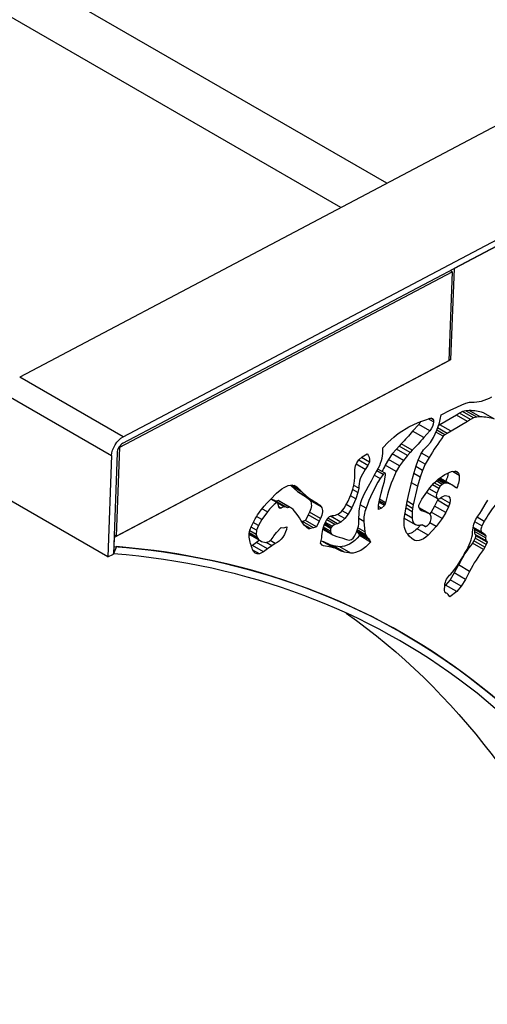
# Model space of a CAD drawing. Units: millimetres. Extents: x 15 to 282, y 7 to 205.
# Drawn here: x 246 to 258, y 110 to 135 of the extents above; entities that cross this region are included whole.
import ezdxf

# ---------------------------------------------------------------- set-up
doc = ezdxf.new("R2010")
doc.units = ezdxf.units.MM
doc.layers.add('legno', color=7, linetype='Continuous', lineweight=20, true_color=0x9f8faf)
doc.layers.add('Predefinito', color=7, linetype='Continuous', lineweight=20, true_color=0xafaf8f)

msp = doc.modelspace()

# ---------------------------------------------------------------- linework, layer by layer
at = {"layer": 'legno', "color": 250, "lineweight": -3, "true_color": 0x262626}
for p, q in [((255.811293, 131.236834), (190.528204, 168.928043)), ((254.636317, 130.616344), (189.353228, 168.307553)), ((248.995765, 124.501493), (257.473336, 128.97839)), ((257.473336, 128.97839), (257.39094, 126.700743)), ((257.473336, 128.97839), (257.42404, 129.006851)), ((257.39094, 126.700743), (248.91337, 122.223846)), ((248.91337, 122.223846), (248.995765, 124.501493)), ((248.981628, 124.509655), (248.995765, 124.501493)), ((248.91337, 122.223846), (248.850354, 122.260228))]:
    msp.add_line(p, q, dxfattribs=at)
at = {"layer": 'Predefinito', "color": 28, "lineweight": -3, "true_color": 0x481805}
for p, q in [((266.6122, 136.940655), (246.439645, 126.287786)), ((249.079511, 124.763659), (269.252066, 135.416528)), ((249.073483, 124.597028), (269.246038, 135.249897)), ((258.610744, 129.633534), (257.527492, 129.061482)), ((257.527492, 129.061482), (257.435549, 126.724658)), ((257.435549, 126.724658), (248.847798, 122.189577)), ((257.435549, 126.724658), (257.392701, 126.749397)), ((249.079511, 124.763659), (246.439645, 126.287786)), ((246.145004, 125.805294), (248.784869, 124.281167)), ((257.424851, 125.440345), (257.592586, 125.522068)), ((257.592586, 125.522068), (257.72376, 125.579781)), ((257.72376, 125.579781), (257.824504, 125.617611)), ((257.824504, 125.617611), (257.917618, 125.643176)), ((257.917618, 125.643176), (257.98261, 125.651114)), ((257.5867, 125.315826), (257.164989, 125.067031)), ((257.172885, 125.202419), (257.195495, 125.320553)), ((257.195495, 125.320553), (257.424851, 125.440345)), ((257.665538, 125.368018), (257.5867, 125.315826)), ((257.869542, 125.152526), (257.5867, 125.315826)), ((257.737351, 125.406475), (257.665538, 125.368018)), ((257.948381, 125.204719), (257.665538, 125.368018)), ((257.822394, 125.42973), (257.737351, 125.406475)), ((258.020194, 125.243175), (257.737351, 125.406475)), ((257.911224, 125.435058), (257.822394, 125.42973)), ((258.105237, 125.266431), (257.822394, 125.42973)), ((258.194067, 125.271759), (257.911224, 125.435058)), ((258.020194, 125.243175), (257.948381, 125.204719)), ((258.105237, 125.266431), (258.020194, 125.243175)), ((258.194067, 125.271759), (258.105237, 125.266431)), ((258.555192, 125.215619), (258.272349, 125.378919)), ((256.125137, 124.865269), (256.369249, 125.016157)), ((256.369249, 125.016157), (256.612119, 125.126294)), ((256.621803, 125.077812), (256.46844, 124.907408)), ((256.612119, 125.126294), (256.724097, 125.171068)), ((256.904645, 124.914513), (256.621803, 125.077812)), ((256.724097, 125.171068), (256.830529, 125.208866)), ((256.830529, 125.208866), (256.911451, 125.239823)), ((256.997438, 125.1451), (256.86449, 125.221858)), ((256.911451, 125.239823), (256.982006, 125.232163)), ((256.996411, 125.200262), (256.931695, 125.237626)), ((256.982006, 125.232163), (256.996411, 125.200262)), ((256.996411, 125.200262), (256.997438, 125.1451)), ((257.08274, 124.932059), (257.150971, 125.1214)), ((257.350214, 124.848489), (257.103876, 124.990712)), ((257.164989, 125.067031), (257.122768, 125.043138)), ((257.150971, 125.1214), (257.172885, 125.202419)), ((257.447832, 124.903732), (257.164989, 125.067031)), ((257.869542, 125.152526), (257.447832, 124.903732)), ((257.948381, 125.204719), (257.869542, 125.152526)), ((255.846878, 124.626493), (255.991295, 124.754393)), ((255.991295, 124.754393), (256.059112, 124.811702)), ((256.059112, 124.811702), (256.125137, 124.865269)), ((256.751282, 124.744109), (256.46844, 124.907408)), ((256.904645, 124.914513), (256.751282, 124.744109)), ((256.926551, 124.616392), (257.003357, 124.747201)), ((257.003357, 124.747201), (257.08274, 124.932059)), ((257.249831, 124.776764), (257.062498, 124.884921)), ((257.290339, 124.810526), (257.082163, 124.930717)), ((257.290339, 124.810526), (257.249831, 124.776764)), ((257.350214, 124.848489), (257.290339, 124.810526)), ((257.447832, 124.903732), (257.350214, 124.848489)), ((255.709835, 124.478455), (255.846878, 124.626493)), ((256.120852, 124.526853), (256.055043, 124.451172)), ((256.172795, 124.582826), (256.120852, 124.526853)), ((256.403694, 124.363554), (256.120852, 124.526853)), ((256.455638, 124.419526), (256.172795, 124.582826)), ((256.743999, 124.425987), (256.801914, 124.489213)), ((256.801914, 124.489213), (256.84856, 124.53058)), ((256.84856, 124.53058), (256.926551, 124.616392)), ((248.784869, 124.281167), (248.691294, 121.694475)), ((248.926162, 124.355782), (248.832587, 121.76909)), ((255.095798, 124.174019), (255.18315, 124.254356)), ((255.369033, 124.118794), (255.164284, 124.237006)), ((255.18315, 124.254356), (255.306481, 124.329029)), ((255.7046, 124.385021), (255.709835, 124.478455)), ((255.948306, 124.323665), (255.851061, 124.18432)), ((256.055043, 124.451172), (255.948306, 124.323665)), ((256.231148, 124.160365), (255.948306, 124.323665)), ((256.337886, 124.287873), (256.055043, 124.451172)), ((256.337886, 124.287873), (256.231148, 124.160365)), ((256.403694, 124.363554), (256.337886, 124.287873)), ((256.455638, 124.419526), (256.403694, 124.363554)), ((256.607161, 124.163152), (256.678704, 124.322912)), ((256.678704, 124.322912), (256.743999, 124.425987)), ((256.885522, 124.235174), (256.693393, 124.3461)), ((254.995777, 123.924641), (255.009846, 124.01705)), ((255.009846, 124.01705), (255.043783, 124.099229)), ((255.255865, 123.92797), (255.027506, 124.059813)), ((255.043783, 124.099229), (255.095798, 124.174019)), ((255.324983, 124.033059), (255.091511, 124.167854)), ((255.324983, 124.033059), (255.255865, 123.92797)), ((255.369033, 124.118794), (255.324983, 124.033059)), ((255.851061, 124.18432), (255.7654, 124.036135)), ((256.048242, 123.872835), (255.7654, 124.036135)), ((256.133903, 124.021021), (255.851061, 124.18432)), ((256.133903, 124.021021), (256.048242, 123.872835)), ((256.231148, 124.160365), (256.133903, 124.021021)), ((256.504938, 123.84884), (256.557827, 124.023743)), ((256.718892, 123.905855), (256.551418, 124.002546)), ((256.557827, 124.023743), (256.607161, 124.163152)), ((256.7886, 124.062084), (256.608473, 124.166081)), ((256.7886, 124.062084), (256.718892, 123.905855)), ((256.885522, 124.235174), (256.7886, 124.062084)), ((254.994344, 123.823988), (254.995777, 123.924641)), ((255.414757, 123.639174), (255.490143, 123.777289)), ((255.490143, 123.777289), (255.56547, 123.907167)), ((255.637594, 123.693502), (255.490727, 123.778296)), ((255.718686, 123.801931), (255.558181, 123.894598)), ((255.764314, 123.833518), (255.583307, 123.938022)), ((255.718686, 123.801931), (255.637594, 123.693502)), ((255.746457, 123.62019), (255.770129, 123.74418)), ((255.772595, 123.814186), (255.768441, 123.829929)), ((255.770129, 123.74418), (255.773611, 123.7859)), ((255.773611, 123.7859), (255.772595, 123.814186)), ((256.658793, 123.73441), (256.498976, 123.82668)), ((256.658793, 123.73441), (256.595081, 123.498175)), ((256.718892, 123.905855), (256.658793, 123.73441)), ((257.457974, 123.874492), (257.534036, 123.886709)), ((257.655863, 123.77776), (257.481714, 123.878306)), ((257.534036, 123.886709), (257.596203, 123.872429)), ((257.635959, 123.833638), (257.550646, 123.882894)), ((257.596203, 123.872429), (257.635959, 123.833638)), ((257.635959, 123.833638), (257.655863, 123.77776)), ((253.351383, 123.52726), (253.374946, 123.50256)), ((253.374946, 123.50256), (253.529057, 123.366881)), ((253.657789, 123.339261), (253.374946, 123.50256)), ((253.590512, 123.409782), (253.385331, 123.528243)), ((253.520502, 123.474061), (253.441219, 123.519835)), ((255.092457, 123.448151), (254.963982, 123.522326)), ((255.279521, 123.389469), (255.339856, 123.497918)), ((255.339856, 123.497918), (255.414757, 123.639174)), ((255.664095, 123.319763), (255.711082, 123.483514)), ((255.711082, 123.483514), (255.746457, 123.62019)), ((256.595081, 123.498175), (256.438073, 123.588824)), ((256.595081, 123.498175), (256.483496, 123.027852)), ((256.908863, 123.45726), (257.00972, 123.581079)), ((257.1336, 123.445592), (256.974283, 123.537574)), ((257.171244, 123.500622), (257.017976, 123.589112)), ((257.220611, 123.546255), (257.067483, 123.634663)), ((257.264885, 123.569121), (257.1012, 123.663624)), ((257.318655, 123.579611), (257.131072, 123.687912)), ((257.171244, 123.500622), (257.1336, 123.445592)), ((257.381742, 123.572969), (257.153069, 123.704993)), ((257.185537, 123.700409), (257.16101, 123.710561)), ((257.220611, 123.546255), (257.171244, 123.500622)), ((257.46838, 123.53711), (257.185537, 123.700409)), ((257.264885, 123.569121), (257.220611, 123.546255)), ((257.318655, 123.579611), (257.264885, 123.569121)), ((257.381742, 123.572969), (257.318655, 123.579611)), ((257.46838, 123.53711), (257.381742, 123.572969)), ((257.589022, 123.449282), (257.46838, 123.53711)), ((252.837873, 123.162983), (252.996242, 123.320889)), ((252.996242, 123.320889), (253.130584, 123.43032)), ((253.520502, 123.474061), (253.590512, 123.409782)), ((253.529057, 123.366881), (253.75532, 123.221821)), ((253.811899, 123.203582), (253.529057, 123.366881)), ((253.590512, 123.409782), (253.657789, 123.339261)), ((253.657789, 123.339261), (253.811899, 123.203582)), ((255.017984, 123.180315), (254.882351, 123.258623)), ((255.0711, 123.338682), (254.937047, 123.416078)), ((255.0711, 123.338682), (255.017984, 123.180315)), ((255.092457, 123.448151), (255.0711, 123.338682)), ((255.618204, 123.14466), (255.664095, 123.319763)), ((256.706197, 123.168237), (256.788727, 123.289913)), ((256.788727, 123.289913), (256.908863, 123.45726)), ((256.827336, 123.343703), (257.102398, 123.184896)), ((257.083228, 123.31934), (256.889957, 123.430925)), ((257.1336, 123.445592), (257.083228, 123.31934)), ((248.691294, 121.694475), (246.051429, 123.218602)), ((252.678045, 122.987248), (252.746933, 123.06408)), ((252.746933, 123.06408), (252.837873, 123.162983)), ((252.999627, 123.080926), (252.84507, 123.170159)), ((253.013776, 123.082731), (252.851405, 123.176475)), ((252.933795, 123.140166), (253.216637, 122.976867)), ((252.960845, 123.126514), (252.949641, 123.131018)), ((253.243688, 122.963214), (252.960845, 123.126514)), ((253.013776, 123.082731), (252.999627, 123.080926)), ((253.023316, 123.076346), (253.013776, 123.082731)), ((253.039702, 123.033642), (253.023316, 123.076346)), ((253.189466, 122.975349), (253.025815, 123.069833)), ((253.042063, 123.131054), (253.035318, 123.132197)), ((253.31816, 122.968897), (253.035318, 123.132197)), ((253.054656, 122.971076), (253.039702, 123.033642)), ((253.324906, 122.967755), (253.042063, 123.131054)), ((253.3495, 122.954651), (253.066657, 123.11795)), ((253.75532, 123.221821), (253.81363, 123.181772)), ((254.038163, 123.058521), (253.75532, 123.221821)), ((253.811899, 123.203582), (254.038163, 123.058521)), ((253.81363, 123.181772), (253.853199, 123.134783)), ((254.096472, 123.018473), (253.81363, 123.181772)), ((254.136042, 122.971484), (253.853199, 123.134783)), ((254.038163, 123.058521), (254.096472, 123.018473)), ((254.096472, 123.018473), (254.136042, 122.971484)), ((254.722454, 122.940886), (254.765653, 123.01878)), ((254.917115, 122.952706), (254.774831, 123.034853)), ((255.017984, 123.180315), (254.917115, 122.952706)), ((255.278714, 122.941104), (255.131932, 123.025849)), ((255.595693, 123.018284), (255.618204, 123.14466)), ((255.597155, 122.904063), (255.595693, 123.018284)), ((255.675737, 122.938559), (255.596125, 122.984522)), ((255.750955, 123.010413), (255.6089, 123.092428)), ((255.768584, 123.043087), (255.615822, 123.131284)), ((255.779356, 123.079224), (255.624488, 123.168637)), ((255.750955, 123.010413), (255.675737, 122.938559)), ((255.768584, 123.043087), (255.750955, 123.010413)), ((255.779356, 123.079224), (255.768584, 123.043087)), ((256.466489, 122.932929), (256.313583, 123.021209)), ((256.483496, 123.027852), (256.332141, 123.115237)), ((256.483496, 123.027852), (256.466489, 122.932929)), ((256.627112, 122.963404), (256.629116, 123.014217)), ((256.629116, 123.014217), (256.647745, 123.068504)), ((256.647745, 123.068504), (256.706197, 123.168237)), ((257.029741, 122.991172), (256.940146, 122.841769)), ((257.100274, 123.140541), (257.029741, 122.991172)), ((257.312583, 122.827872), (257.029741, 122.991172)), ((257.113223, 123.18078), (257.100274, 123.140541)), ((257.383117, 122.977241), (257.100274, 123.140541)), ((257.41334, 123.071162), (257.182598, 123.204381)), ((257.41334, 123.071162), (257.383117, 122.977241)), ((258.22534, 122.869079), (258.319499, 123.029917)), ((258.319499, 123.029917), (258.386071, 123.146929)), ((252.762931, 122.84204), (252.620788, 122.647824)), ((252.762931, 122.84204), (252.622599, 122.923061)), ((253.112063, 122.943894), (253.053003, 122.977992)), ((253.066018, 122.949339), (253.054656, 122.971076)), ((253.086204, 122.935568), (253.066018, 122.949339)), ((253.112063, 122.943894), (253.086204, 122.935568)), ((253.22336, 122.971386), (253.217185, 122.97649)), ((253.243688, 122.963214), (253.22336, 122.971386)), ((253.324906, 122.967755), (253.31816, 122.968897)), ((253.548134, 122.742559), (253.490727, 122.82195)), ((253.579966, 122.69352), (253.548134, 122.742559)), ((253.800291, 122.76844), (253.733683, 122.626084)), ((253.835938, 122.841261), (253.800291, 122.76844)), ((254.083134, 122.605141), (253.800291, 122.76844)), ((254.118781, 122.677961), (253.835938, 122.841261)), ((254.316663, 122.701017), (254.347932, 122.729224)), ((254.347932, 122.729224), (254.42262, 122.75654)), ((254.634503, 122.585857), (254.371349, 122.737789)), ((254.734781, 122.672782), (254.54688, 122.781267)), ((254.822962, 122.787538), (254.669683, 122.876034)), ((254.822962, 122.787538), (254.734781, 122.672782)), ((254.917115, 122.952706), (254.822962, 122.787538)), ((255.097372, 122.699862), (255.102551, 122.781748)), ((255.675737, 122.938559), (255.597155, 122.904063)), ((256.458197, 122.685444), (256.272001, 122.792944)), ((256.458886, 122.849161), (256.298545, 122.941734)), ((256.458886, 122.849161), (256.458197, 122.685444)), ((256.466489, 122.932929), (256.458886, 122.849161)), ((256.638785, 122.929069), (256.627112, 122.963404)), ((256.905872, 122.791042), (256.631943, 122.949195)), ((256.661426, 122.899863), (256.638785, 122.929069)), ((256.695927, 122.874116), (256.661426, 122.899863)), ((256.940146, 122.841769), (256.903969, 122.792142)), ((256.927285, 122.769674), (256.905872, 122.791042)), ((257.222989, 122.67847), (256.940146, 122.841769)), ((257.312583, 122.827872), (257.222989, 122.67847)), ((257.383117, 122.977241), (257.312583, 122.827872)), ((258.184364, 122.8053), (258.22534, 122.869079)), ((252.316971, 122.37781), (252.356073, 122.476222)), ((252.356073, 122.476222), (252.425708, 122.620643)), ((252.532452, 122.495277), (252.401669, 122.570785)), ((252.620788, 122.647824), (252.48418, 122.726694)), ((252.532452, 122.495277), (252.487078, 122.37873)), ((252.620788, 122.647824), (252.532452, 122.495277)), ((253.614322, 122.637118), (253.579966, 122.69352)), ((253.697227, 122.50802), (253.614322, 122.637118)), ((253.655558, 122.598164), (253.641458, 122.594863)), ((253.733683, 122.626084), (253.655558, 122.598164)), ((253.938401, 122.434865), (253.655558, 122.598164)), ((253.862613, 122.417124), (253.692544, 122.515313)), ((253.807515, 122.415933), (253.697227, 122.50802)), ((254.016526, 122.462785), (253.733683, 122.626084)), ((254.083134, 122.605141), (254.016526, 122.462785)), ((254.118781, 122.677961), (254.083134, 122.605141)), ((254.374421, 122.421298), (254.215677, 122.512949)), ((254.390362, 122.45023), (254.227818, 122.544075)), ((254.416147, 122.477577), (254.242187, 122.578013)), ((254.260432, 122.617457), (254.288175, 122.664658)), ((254.486205, 122.519083), (254.274464, 122.641331)), ((254.288175, 122.664658), (254.316663, 122.701017)), ((254.550277, 122.542969), (254.304163, 122.685063)), ((254.416147, 122.477577), (254.390362, 122.45023)), ((254.486205, 122.519083), (254.416147, 122.477577)), ((254.550277, 122.542969), (254.486205, 122.519083)), ((254.634503, 122.585857), (254.550277, 122.542969)), ((254.734781, 122.672782), (254.634503, 122.585857)), ((255.094144, 122.627521), (255.097372, 122.699862)), ((255.226189, 122.599867), (255.096258, 122.674883)), ((255.226189, 122.599867), (255.245292, 122.333739)), ((256.253948, 122.684245), (256.532108, 122.523649)), ((256.673607, 122.511348), (256.583016, 122.41486)), ((256.593727, 122.506983), (256.646255, 122.508158)), ((256.79276, 122.469118), (256.711933, 122.515784)), ((256.858684, 122.506996), (256.874336, 122.518687)), ((256.874336, 122.518687), (256.892726, 122.540132)), ((257.071265, 122.470337), (256.905856, 122.565836)), ((257.222989, 122.67847), (257.071265, 122.470337)), ((258.001543, 122.390608), (258.022791, 122.487448)), ((258.234884, 122.486706), (258.053239, 122.591579)), ((258.292379, 122.602477), (258.110951, 122.707225)), ((258.292379, 122.602477), (258.234884, 122.486706)), ((252.296044, 122.29271), (252.316971, 122.37781)), ((252.298628, 122.198774), (252.296044, 122.29271)), ((252.537625, 122.140428), (252.296402, 122.279698)), ((252.296542, 122.274634), (252.33093, 122.250676)), ((252.496045, 122.193493), (252.299544, 122.306943)), ((252.474349, 122.269715), (252.31326, 122.36272)), ((252.613773, 122.087377), (252.33093, 122.250676)), ((252.487078, 122.37873), (252.349009, 122.458444)), ((252.487078, 122.37873), (252.474349, 122.269715)), ((252.474349, 122.269715), (252.496045, 122.193493)), ((252.927292, 122.233178), (252.997381, 122.32255)), ((252.997381, 122.32255), (253.114618, 122.447903)), ((253.114618, 122.447903), (253.182433, 122.44153)), ((253.182433, 122.44153), (253.258503, 122.463335)), ((253.833337, 122.413899), (253.757543, 122.457658)), ((253.833337, 122.413899), (253.807515, 122.415933)), ((253.862613, 122.417124), (253.833337, 122.413899)), ((253.938401, 122.434865), (253.862613, 122.417124)), ((254.016526, 122.462785), (253.938401, 122.434865)), ((254.409026, 122.263767), (254.178647, 122.396776)), ((254.382284, 122.302618), (254.184185, 122.41699)), ((254.370405, 122.356693), (254.196319, 122.457202)), ((254.374421, 122.421298), (254.370405, 122.356693)), ((254.370405, 122.356693), (254.382284, 122.302618)), ((254.390362, 122.45023), (254.374421, 122.421298)), ((254.382284, 122.302618), (254.409026, 122.263767)), ((255.04004, 122.341341), (255.056791, 122.324511)), ((255.296302, 122.204749), (255.043682, 122.350599)), ((255.264501, 122.262906), (255.05563, 122.383497)), ((255.056791, 122.324511), (255.083921, 122.295487)), ((255.339634, 122.161211), (255.056791, 122.324511)), ((255.245292, 122.333739), (255.071086, 122.434317)), ((255.083921, 122.295487), (255.113452, 122.23768)), ((255.366764, 122.132187), (255.083921, 122.295487)), ((255.396295, 122.074381), (255.113452, 122.23768)), ((255.245292, 122.333739), (255.264501, 122.262906)), ((255.264501, 122.262906), (255.296302, 122.204749)), ((256.390409, 122.216405), (256.341735, 122.272853)), ((256.865859, 122.251561), (256.583016, 122.41486)), ((257.071265, 122.470337), (256.865859, 122.251561)), ((257.993901, 122.324787), (258.001543, 122.390608)), ((258.013742, 122.446206), (258.035126, 122.428926)), ((258.015017, 122.45207), (258.237813, 122.323439)), ((258.035126, 122.428926), (258.050853, 122.392803)), ((258.317969, 122.265627), (258.035126, 122.428926)), ((258.050853, 122.392803), (258.047923, 122.342515)), ((258.330766, 122.179216), (258.047923, 122.342515)), ((258.333696, 122.229504), (258.050853, 122.392803)), ((258.083945, 122.23747), (258.061597, 122.172033)), ((258.064873, 122.26782), (258.071363, 122.258692)), ((258.347716, 122.10452), (258.064873, 122.26782)), ((258.071363, 122.258692), (258.083945, 122.23747)), ((258.354205, 122.095393), (258.071363, 122.258692)), ((258.366787, 122.07417), (258.083945, 122.23747)), ((258.253636, 122.317612), (258.317969, 122.265627)), ((258.317969, 122.265627), (258.333696, 122.229504)), ((258.333696, 122.229504), (258.330766, 122.179216)), ((248.847798, 122.189577), (248.839613, 121.963309)), ((252.379745, 121.990415), (252.351033, 121.974116)), ((252.479375, 122.066446), (252.379745, 121.990415)), ((252.662588, 121.827116), (252.379745, 121.990415)), ((252.555892, 122.120795), (252.479375, 122.066446)), ((252.762218, 121.903147), (252.479375, 122.066446)), ((252.496045, 122.193493), (252.537625, 122.140428)), ((252.537625, 122.140428), (252.613773, 122.087377)), ((252.613773, 122.087377), (252.719676, 122.066639)), ((252.873199, 121.981975), (252.727009, 122.066378)), ((252.873199, 121.981975), (252.762218, 121.903147)), ((252.961638, 122.038175), (252.832947, 122.112475)), ((252.961638, 122.038175), (252.873199, 121.981975)), ((254.118471, 122.046245), (254.147348, 122.184679)), ((254.156628, 121.997895), (254.118471, 122.046245)), ((254.163151, 122.09195), (254.129322, 122.098261)), ((254.189225, 121.97414), (254.156628, 121.997895)), ((254.203793, 122.081233), (254.163151, 122.09195)), ((254.445994, 121.928651), (254.163151, 122.09195)), ((254.386338, 121.93978), (254.189225, 121.97414)), ((254.361847, 122.005588), (254.203793, 122.081233)), ((254.486636, 121.917934), (254.203793, 122.081233)), ((254.44832, 121.9771), (254.361847, 122.005588)), ((254.64469, 121.842288), (254.361847, 122.005588)), ((254.607737, 121.95377), (254.44832, 121.9771)), ((254.731163, 121.813801), (254.44832, 121.9771)), ((254.657059, 122.184123), (254.776358, 122.140739)), ((254.776358, 122.140739), (254.845153, 122.125037)), ((254.845153, 122.125037), (254.905669, 122.140238)), ((254.905669, 122.140238), (254.946146, 122.177821)), ((254.946146, 122.177821), (254.982566, 122.223706)), ((255.296302, 122.204749), (255.339634, 122.161211)), ((255.339634, 122.161211), (255.366764, 122.132187)), ((255.366764, 122.132187), (255.396295, 122.074381)), ((256.444318, 122.168254), (256.390409, 122.216405)), ((258.031058, 122.107688), (257.993425, 122.046751)), ((258.276268, 121.883452), (257.993425, 122.046751)), ((258.061597, 122.172033), (258.031058, 122.107688)), ((258.3139, 121.944389), (258.031058, 122.107688)), ((258.34444, 122.008734), (258.061597, 122.172033)), ((258.34444, 122.008734), (258.3139, 121.944389)), ((258.366787, 122.07417), (258.34444, 122.008734)), ((258.347716, 122.10452), (258.354205, 122.095393)), ((258.354205, 122.095393), (258.366787, 122.07417)), ((248.691294, 121.694475), (248.832587, 121.76909)), ((248.836827, 121.775683), (248.832907, 121.777946)), ((248.906862, 121.957987), (248.836827, 121.775683)), ((252.56168, 121.769835), (252.387063, 121.870651)), ((252.662588, 121.827116), (252.56168, 121.769835)), ((252.762218, 121.903147), (252.662588, 121.827116)), ((254.445994, 121.928651), (254.386338, 121.93978)), ((254.486636, 121.917934), (254.445994, 121.928651)), ((254.64469, 121.842288), (254.486636, 121.917934)), ((254.89058, 121.79047), (254.607737, 121.95377)), ((254.731163, 121.813801), (254.64469, 121.842288)), ((254.89058, 121.79047), (254.731163, 121.813801)), ((257.745118, 121.698168), (257.790981, 121.780881)), ((257.790981, 121.780881), (257.822375, 121.833879)), ((258.3139, 121.944389), (258.276268, 121.883452)), ((257.520972, 121.346301), (257.614303, 121.47601)), ((257.638457, 121.489051), (257.531027, 121.284172)), ((257.614303, 121.47601), (257.745118, 121.698168)), ((257.921299, 121.325751), (257.638457, 121.489051)), ((257.531027, 121.284172), (257.427256, 121.11177)), ((257.438569, 121.255112), (257.520972, 121.346301)), ((257.81387, 121.120872), (257.531027, 121.284172)), ((257.921299, 121.325751), (257.81387, 121.120872)), ((257.279209, 120.854671), (257.288345, 120.968156)), ((257.309569, 120.970746), (257.287203, 120.953969)), ((257.427256, 121.11177), (257.309569, 120.970746)), ((257.592412, 120.807446), (257.309569, 120.970746)), ((257.710099, 120.948471), (257.427256, 121.11177)), ((257.81387, 121.120872), (257.710099, 120.948471)), ((257.287487, 120.795621), (257.279209, 120.854671)), ((257.312184, 120.771069), (257.287487, 120.795621)), ((257.34518, 120.759061), (257.295287, 120.787867)), ((257.34518, 120.759061), (257.312184, 120.771069)), ((257.375115, 120.738047), (257.34518, 120.759061)), ((257.420151, 120.678234), (257.375115, 120.738047)), ((257.592412, 120.807446), (257.420151, 120.678234)), ((257.710099, 120.948471), (257.592412, 120.807446))]:
    msp.add_line(p, q, dxfattribs=at)
for centre, major_axis, ratio, start_param, end_param in [((258.492941, 126.968314), (0.722724, 1.251794), 0.577350269, 3.404196735, 3.926416903), ((256.809236, 122.332923), (1.699247, 2.943183), 0.577350269, 0.130794992, 0.309013237), ((257.092079, 122.169623), (1.699247, 2.943183), 0.577350269, 0.130794992, 0.309013237), ((258.99348, 122.793873), (2.207208, 3.822996), 0.577350269, 1.378094809, 1.526784411), ((249.067455, 124.430397), (0.1, 0.173205), 0.577350269, 0.742760992, 2.313557319), ((255.422564, 124.176612), (0.201373, 0.348789), 0.577350269, 4.975169167, 5.636827745), ((255.299698, 124.081893), (0.275143, 0.476561), 0.577350269, 4.678889904, 5.180078655), ((256.995026, 123.6608), (1.094377, 1.895516), 0.577350269, 1.703573571, 1.785240003), ((254.21252, 123.338356), (0.553231, 0.958224), 0.577350269, 4.712213715, 5.535702013), ((255.488306, 123.691872), (0.280062, 0.485081), 0.577350269, 1.412587758, 2.389386429), ((255.743359, 123.797222), (0.020955, 0.036296), 0.577350269, 6.059483056, 8.052339666), ((257.277868, 123.497501), (1.094377, 1.895516), 0.577350269, 1.703573571, 2.103449252), ((256.723437, 122.937312), (1.143194, 1.98007), 0.577350269, 1.521809252, 1.890730036), ((257.17843, 123.316588), (0.076032, 0.131692), 0.577350269, 1.872722964, 3.748034866), ((253.028637, 122.59165), (0.310554, 0.537895), 0.577350269, 0.85149906, 1.43515205), ((252.453138, 122.055302), (0.61352, 1.062648), 0.577350269, 0.000000104, 0.039323742), ((259.23291, 122.075701), (0.933525, 1.616914), 0.577350269, 1.304797116, 1.578328965), ((251.744598, 121.942076), (1.46156, 1.031437), 0.052532188, 0.118663249, 0.325545846), ((252.73598, 121.892003), (0.61352, 1.062648), 0.577350269, 6.013630671, 6.322509049), ((254.565422, 123.097734), (0.18789, 0.325435), 0.577350269, 3.359611595, 4.559257835), ((255.667531, 122.916633), (0.314374, 0.544512), 0.577350269, 1.849898573, 2.477173888), ((254.41013, 118.176261), (2.625242, 4.547052), 0.577350269, 0.048186192, 0.122152388), ((256.768496, 122.604314), (0.121008, 0.209592), 0.577350269, 4.73938247, 5.879897812), ((254.71549, 122.380732), (0.268304, 0.464717), 0.577350269, 4.70782255, 5.562131521), ((256.710549, 122.832722), (0.178442, 0.309071), 0.577350269, 2.361624521, 3.445700602), ((258.310772, 122.449803), (0.072957, 0.126365), 0.577350269, 1.611826319, 3.340107844), ((252.799537, 122.278123), (0.115952, 0.200834), 0.577350269, 3.418323415, 4.820203511), ((255.893371, 125.028104), (1.570313, 2.719862), 0.577350269, 3.194941516, 3.336574323), ((257.694033, 122.12903), (0.212491, 0.368045), 0.577350269, 4.85404142, 5.563043965), ((258.156926, 122.3901), (0.077648, 0.13449), 0.577350269, 2.234856582, 2.932854764), ((258.695526, 121.095605), (0.967735, 1.676166), 0.577350269, 1.324088692, 1.667980206), ((257.54328, 122.064142), (0.310475, 0.537758), 0.577350269, 4.615828973, 5.026016516), ((258.439769, 122.226801), (0.077648, 0.13449), 0.577350269, 2.234856582, 2.932854764), ((231.801253, 77.431082), (24.324573, 42.131396), 0.577350269, 5.866298718, 6.550497553), ((231.801253, 77.431082), (24.424573, 42.304601), 0.577350269, 5.866298718, 6.550497553), ((258.978368, 120.932306), (0.967735, 1.676166), 0.577350269, 1.324088692, 1.667980206)]:
    msp.add_ellipse(centre, major_axis=major_axis, ratio=ratio, start_param=start_param, end_param=end_param, dxfattribs=at)
at = {"layer": 'Predefinito', "color": 28, "lineweight": -3, "true_color": 0x481805, "extrusion": (0, 0, -1)}
for centre, major_axis, start_param, end_param in [((256.550208, 125.207454), (-0.116298, -0.201435), 4.664411021, 5.047411673), ((256.833051, 125.044154), (-0.116298, -0.201435), 3.895200601, 5.047411673), ((249.067455, 124.430397), (-0.2, -0.34641), 0.828035335, 2.398831661), ((255.561344, 126.251619), (-1.311426, -2.271456), 4.986733867, 5.161814105), ((255.844187, 126.08832), (-1.311426, -2.271456), 4.986733867, 5.161814105), ((255.034491, 123.946149), (-0.23689, -0.410305), 3.303558531, 3.980015236), ((262.24463, 124.727854), (-4.323786, -7.489016), 0.986574426, 1.137463796), ((257.289653, 122.796403), (-0.61236, -1.060639), 2.027037181, 2.551804136), ((257.050656, 123.69883), (-0.230521, -0.399275), 4.047561504, 4.56200046), ((257.333499, 123.535531), (-0.230521, -0.399275), 3.777371992, 4.597028517), ((253.193703, 122.998175), (-0.2904, -0.502987), 2.201892553, 3.276416623), ((255.705617, 123.142527), (-0.426502, -0.738723), 0.767308339, 1.571746363), ((257.225799, 123.013649), (-0.135841, -0.235284), 2.002675253, 2.977956884), ((257.266051, 123.053885), (-0.11211, -0.19418), 2.825068211, 4.306127372), ((252.954115, 122.423587), (-0.483899, -0.838137), 1.473984041, 1.940949671), ((253.025383, 123.217769), (-0.056354, -0.097609), 5.372799673, 6.149640318), ((253.664544, 122.898696), (-0.154466, -0.267543), 3.398597738, 4.595734477), ((253.308225, 123.05447), (-0.056354, -0.097609), 5.372799673, 6.441566079), ((253.947386, 122.735397), (-0.154466, -0.267543), 3.398597738, 4.595734477), ((258.306367, 122.568916), (-0.206749, -0.3581), 1.031508731, 1.925757499), ((254.693251, 122.482818), (-0.386153, -0.668836), 0.812421182, 1.441199588), ((256.816867, 122.91002), (-0.402799, -0.697669), 0.201072405, 0.930330981), ((253.009937, 122.34913), (-0.176677, -0.306013), 4.028739333, 5.692315758), ((254.867348, 122.664268), (-0.389302, -0.67429), 5.034365814, 5.988827023), ((256.462619, 122.742713), (-0.257798, -0.446519), 5.16123603, 5.843648874), ((256.745462, 122.579414), (-0.257798, -0.446519), 5.16123603, 6.469763533), ((254.249695, 123.725331), (-1.401201, -2.426951), 0.444976818, 0.6096339), ((255.150191, 122.500968), (-0.389302, -0.67429), 5.034365814, 5.988827023), ((231.801253, 77.431082), (-24.424573, -42.304601), 2.872040852, 3.552903269), ((252.676343, 122.17068), (-0.220383, -0.381715), 5.874534397, 6.735396203), ((257.484514, 121.060424), (-0.139306, -0.241286), 0.877798711, 2.120818998), ((229.161388, 78.955209), (-24.324573, -42.131396), 3.196091727, 3.558479243)]:
    msp.add_ellipse(centre, major_axis=major_axis, ratio=0.577350269, start_param=start_param, end_param=end_param, dxfattribs=at)
at = {"layer": 'Predefinito', "color": 28, "lineweight": -3, "true_color": 0x481805}
for points, weights in [([(252.933793, 123.140167), (252.929694, 123.142532), (252.914659, 123.140119)], [1.0001892967, 1.00138952836, 1.00053956245]), ([(253.216636, 122.976868), (253.211534, 122.979811), (253.189466, 122.975349)], [1.0001892967, 1.00168359223, 1]), ([(253.217185, 122.97649), (253.216941, 122.976692), (253.216636, 122.976868)], [1, 1.00010028625, 1.0001892967]), ([(256.692014, 122.516348), (256.707866, 122.522318), (256.743832, 122.501551)], [1, 1.09612466843, 1.06624800454]), ([(256.743832, 122.501551), (256.763563, 122.490158), (256.79276, 122.469118)], [1.06624800454, 1.05053968362, 1]), ([(256.79276, 122.469118), (256.848191, 122.499158), (256.858684, 122.506996)], [1, 1.02365682499, 1])]:
    msp.add_rational_spline(points, weights, degree=2, dxfattribs=at)
msp.add_open_spline([(256.646255, 122.508158), (256.675021, 122.509947), (256.692014, 122.516348)], degree=2, dxfattribs=at)

doc.saveas('drawing.dxf')
